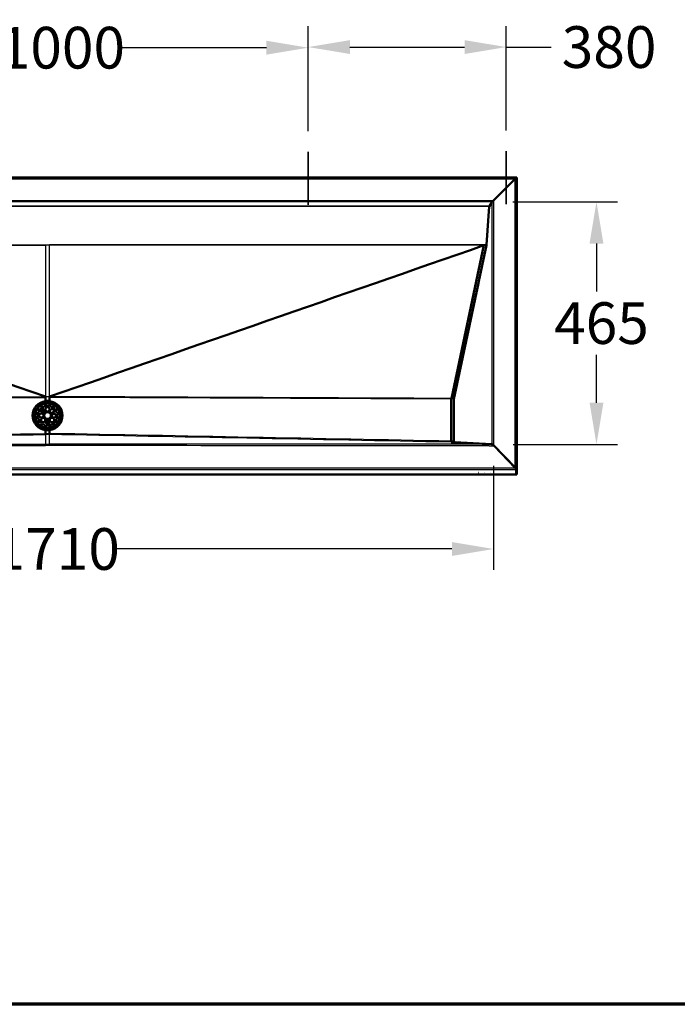
# Model space of a CAD drawing. Units: millimetres. Extents: x 100 to 4100, y 100 to 5840.
# Drawn here: x 1312 to 2574, y 1360 to 3249 of the extents above; entities that cross this region are included whole.
import ezdxf

# ---------------------------------------------------------------- set-up
doc = ezdxf.new("R2010")
doc.units = ezdxf.units.MM
doc.header["$LTSCALE"] = 20
for name, color, linetype, lineweight in [('Bemaßungen(DIN)', 7, 'Continuous', 25), ('MaCenterline', 7, 'Continuous', 35), ('MaVisibleEdge', 7, 'Continuous', 50), ('MaVisibleEdge thinFlag', 7, 'Continuous', 30), ('Phantom Lines(ISO)', 7, 'Continuous', 70)]:
    doc.layers.add(name, color=color, linetype=linetype, lineweight=lineweight)
doc.styles.add('Text__4.0mm', font='ARIAL.TTF', dxfattribs={"width": 0.9})
doc.dimstyles.new('MarketingDrawing', dxfattribs={"dimscale": 20, "dimtxt": 4, "dimasz": 4, "dimexe": 2, "dimexo": 2, "dimgap": 1, "dimtad": 0, "dimtih": 1, "dimtoh": 1, "dimdec": 0, "dimrnd": 1e-08, "dimtxsty": 'Text__4.0mm', "dimcen": 0.09, "dimdle": 10, "dimclrd": 7, "dimclre": 7, "dimclrt": 7, "dimadec": 0, "dimazin": 2, "dimtfac": 0.625, "dimtdec": 4, "dimtofl": 0, "dimtmove": 0, "dimatfit": 3, "dimfxl": 1, "dimtolj": 1, "dimlwd": 25, "dimlwe": 25, "dimarcsym": 0})

# ---------------------------------------------------------------- blocks, each defined once
blk = doc.blocks.new('Borders Verkauf Border_85x80')
at = {"layer": 'Phantom Lines(ISO)'}
blk.add_line((190, 68), (20, 68), dxfattribs=at)
blk = doc.blocks.new('*D21')
at = {"layer": 'Bemaßungen(DIN)', "color": 7, "linetype": 'Continuous', "lineweight": 25}
for p, q in [((510.9, 2393.6), (510.9, 2193.6)), ((2221.3, 2392.9), (2221.3, 2193.6)), ((590.9, 2233.6), (1242.1, 2233.6)), ((2141.3, 2233.6), (1490.1, 2233.6))]:
    blk.add_line(p, q, dxfattribs=at)
at = {"layer": 'Bemaßungen(DIN)', "color": 7, "linetype": 'Continuous'}
for points in [[(590.9, 2246.9), (590.9, 2220.2), (510.9, 2233.6)], [(2141.3, 2246.9), (2141.3, 2220.2), (2221.3, 2233.6)]]:
    blk.add_solid(points, dxfattribs=at)
at = {"layer": 'Defpoints', "color": 0, "linetype": 'Continuous'}
for p in [(510.9, 2433.6), (2221.3, 2432.9), (2221.3, 2233.6)]:
    blk.add_point(p, dxfattribs=at)
at = {"layer": 'Bemaßungen(DIN)', "color": 7, "linetype": 'Continuous', "lineweight": 30, "insert": (1262.1, 2233.6), "char_height": 80, "attachment_point": 4, "style": 'Text__4.0mm'}
blk.add_mtext('\\A1;1710', dxfattribs=at)
blk = doc.blocks.new('*D22')
at = {"layer": 'Bemaßungen(DIN)', "color": 7, "linetype": 'Continuous', "lineweight": 25}
for p, q in [((2258.5, 2899.7), (2458.7, 2899.7)), ((2418.7, 2819.7), (2418.7, 2727.8)), ((2418.7, 2514.2), (2418.7, 2606.1)), ((2258.7, 2434.2), (2458.7, 2434.2))]:
    blk.add_line(p, q, dxfattribs=at)
at = {"layer": 'Bemaßungen(DIN)', "color": 7, "linetype": 'Continuous'}
for points in [[(2405.4, 2819.7), (2432, 2819.7), (2418.7, 2899.7)], [(2405.4, 2514.2), (2432, 2514.2), (2418.7, 2434.2)]]:
    blk.add_solid(points, dxfattribs=at)
at = {"layer": 'Defpoints', "color": 0, "linetype": 'Continuous'}
for p in [(2218.5, 2899.7), (2218.7, 2434.2), (2418.7, 2434.2)]:
    blk.add_point(p, dxfattribs=at)
at = {"layer": 'Bemaßungen(DIN)', "color": 7, "linetype": 'Continuous', "lineweight": 30, "insert": (2337.4, 2667), "char_height": 80, "attachment_point": 4, "style": 'Text__4.0mm'}
blk.add_mtext('\\A1;465', dxfattribs=at)
blk = doc.blocks.new('*D25')
at = {"layer": 'Bemaßungen(DIN)', "color": 7, "linetype": 'Continuous', "lineweight": 25}
for p, q in [((865.6, 3036.6), (865.6, 3235.4)), ((1865.6, 3035.4), (1865.6, 3235.4)), ((945.6, 3195.4), (1252, 3195.4)), ((1785.6, 3195.4), (1500, 3195.4))]:
    blk.add_line(p, q, dxfattribs=at)
at = {"layer": 'Bemaßungen(DIN)', "color": 7, "linetype": 'Continuous'}
for points in [[(945.6, 3208.7), (945.6, 3182.1), (865.6, 3195.4)], [(1785.6, 3208.7), (1785.6, 3182.1), (1865.6, 3195.4)]]:
    blk.add_solid(points, dxfattribs=at)
at = {"layer": 'Defpoints', "color": 0, "linetype": 'Continuous'}
for p in [(1865.6, 3195.4), (865.6, 2996.6), (1865.6, 2995.4)]:
    blk.add_point(p, dxfattribs=at)
at = {"layer": 'Bemaßungen(DIN)', "color": 7, "linetype": 'Continuous', "lineweight": 30, "insert": (1272, 3195.4), "char_height": 80, "attachment_point": 4, "style": 'Text__4.0mm'}
blk.add_mtext('\\A1;1000', dxfattribs=at)
blk = doc.blocks.new('*D26')
at = {"layer": 'Bemaßungen(DIN)', "color": 7, "linetype": 'Continuous', "lineweight": 25}
for p, q in [((1865.6, 3035.4), (1865.6, 3236.6)), ((2245.6, 3036.6), (2245.6, 3236.6)), ((1945.6, 3196.6), (2165.6, 3196.6)), ((2245.6, 3196.6), (2332, 3196.6))]:
    blk.add_line(p, q, dxfattribs=at)
at = {"layer": 'Bemaßungen(DIN)', "color": 7, "linetype": 'Continuous'}
for points in [[(1945.6, 3209.9), (1945.6, 3183.3), (1865.6, 3196.6)], [(2165.6, 3209.9), (2165.6, 3183.3), (2245.6, 3196.6)]]:
    blk.add_solid(points, dxfattribs=at)
at = {"layer": 'Defpoints', "color": 0, "linetype": 'Continuous'}
for p in [(2245.6, 3196.6), (1865.6, 2995.4), (2245.6, 2996.6)]:
    blk.add_point(p, dxfattribs=at)
at = {"layer": 'Bemaßungen(DIN)', "color": 7, "linetype": 'Continuous', "lineweight": 30, "insert": (2352, 3196.6), "char_height": 80, "attachment_point": 4, "style": 'Text__4.0mm'}
blk.add_mtext('\\A1;380', dxfattribs=at)

msp = doc.modelspace()

# ---------------------------------------------------------------- linework, layer by layer
at = {"layer": 'MaCenterline', "linetype": 'Continuous'}
for p, q in [((1865.6, 2995.4), (1865.6, 2893.9)), ((2245.6, 2996.6), (2245.6, 2895.4))]:
    msp.add_line(p, q, dxfattribs=at)
at = {"layer": 'MaVisibleEdge'}
for p, q in [((466.8, 2946.6), (2264.4, 2946.6)), ((2220.9, 2901.9), (2262.5, 2943.5)), ((2262.5, 2943.5), (2221.3, 2902.3)), ((2264.4, 2946.6), (2265.6, 2946.6)), ((2265.6, 2946.6), (2265.6, 2386.4)), ((2212.6, 2890.4), (2207.6, 2816.9)), ((2213.2, 2891.6), (2218.5, 2899.7)), ((2202.8, 2816.2), (2140.5, 2522.4)), ((2207.6, 2816.3), (2145.2, 2522.4)), ((2192.1, 2743.5), (2145.2, 2521.2)), ((1361.6, 2525.9), (1361.6, 2525.2)), ((1361.6, 2525.2), (1361.6, 2524.2)), ((1361.6, 2524.2), (1361.6, 2517.3)), ((1369.6, 2525.9), (1369.6, 2525.2)), ((1369.6, 2524.2), (1369.6, 2525.2)), ((1369.6, 2517.3), (1369.6, 2524.2)), ((2140.3, 2521.8), (2140.1, 2520.8)), ((2140.1, 2520.8), (2140.1, 2440.4)), ((2140.5, 2522.4), (2140.3, 2521.8)), ((2145.1, 2521.8), (2145.1, 2440.4)), ((1353.5, 2496.5), (1356.6, 2494.1)), ((1360.4, 2495.8), (1354, 2500.6)), ((1377.9, 2496.8), (1372.4, 2494.4)), ((1362.7, 2480.3), (1362.1, 2475.6)), ((1365.5, 2473.6), (1366.4, 2481.5)), ((1373.9, 2491.2), (1379, 2493.3)), ((1361.6, 2461.9), (1361.6, 2455.2)), ((1369.6, 2455.2), (1369.6, 2461.9)), ((2140.1, 2439.3), (2140.1, 2438.5)), ((2140.1, 2438.5), (2210.7, 2434.7)), ((2147.1, 2438.5), (2217.6, 2434.7)), ((2218.7, 2434.2), (2218.7, 2434.2)), ((2218.7, 2434.2), (2218.7, 2434.2)), ((2219.4, 2434.2), (2219.1, 2434.2)), ((2219.5, 2434), (2219.6, 2434.1)), ((2221.3, 2432.9), (2262.5, 2389.8)), ((2262.8, 2389.5), (2222.5, 2431.6)), ((2264.4, 2386.4), (2264.4, 2376.8)), ((2264.4, 2386.4), (2264.4, 2386.4)), ((2264.4, 2386.4), (2264.4, 2376.8)), ((2265.6, 2386.4), (2264.7, 2386.4)), ((2265.6, 2386.4), (2265.6, 2376.8)), ((2264.4, 2376.8), (466.8, 2376.8)), ((2192.5, 2379.7), (2192, 2379.7)), ((2203.5, 2379.7), (2203.3, 2379.7)), ((2214.8, 2379.7), (2214.6, 2379.7)), ((2265.6, 2376.8), (2264.4, 2376.8)), ((2264.7, 2376.8), (2265.6, 2376.8))]:
    msp.add_line(p, q, dxfattribs=at)
for radius in [25, 6.5]:
    msp.add_circle((1365.6, 2489.6), radius, dxfattribs=at)
for radius, start, end in [(28, 81.7868, 98.2132), (23.5, 82.3125, 97.6875), (23.5, 149.8125, 165.1875), (23.5, 127.3125, 142.6875), (23.5, 104.8125, 120.1875), (23.5, 59.8125, 75.1875), (23.5, 37.3125, 52.6875), (23.5, 14.8125, 30.1875), (23.5, 172.3125, 187.6875), (23.5, 194.8125, 210.1875), (23.5, 217.3125, 232.6875), (23.5, 307.3125, 322.6875), (23.5, 329.8125, 345.1875), (23.5, 352.3125, 7.6875), (23.5, 239.8125, 255.1875), (28, 261.7868, 278.2132), (23.5, 262.3125, 277.6875), (23.5, 284.8125, 300.1875)]:
    msp.add_arc((1365.6, 2489.6), radius, start, end, dxfattribs=at)
for centre, major_axis, ratio, start_param, end_param in [((2214.6, 2890.2), (-2.01, 0), 0.943788, 5.497787, 6.178466), ((2206.4, 2817.3), (0, 3.1), 0.398024, 4.39679, 4.607669), ((1364.8, 2489.6), (0, -27.9), 0.999914, 3.255869, 6.168909), ((1366.4, 2489.6), (0, 27.9), 0.999914, 3.255869, 6.168909), ((2147.1, 2521.8), (-2.01, 0), 0.943788, 5.967586, 6.283185), ((2147.1, 2520.3), (0, 3.1), 0.649408, 1.256693, 1.570796), ((2147.1, 2440.4), (-2.01, 0), 0.943788, 0, 1.53589)]:
    msp.add_ellipse(centre, major_axis=major_axis, ratio=ratio, start_param=start_param, end_param=end_param, dxfattribs=at)
for points, knots in [([(2262.5, 2943.5), (2263, 2944.2), (2263.4, 2944.9), (2263.9, 2945.9), (2264.1, 2946.1), (2264.3, 2946.5), (2264.4, 2946.6), (2264.4, 2946.6)], [0, 0, 0, 0, 0.5, 0.5, 0.75, 0.75, 1, 1, 1, 1]), ([(2265.6, 2946.6), (2265.6, 2946.6), (2265.4, 2946.5), (2265, 2946.1), (2264.7, 2945.8), (2264.2, 2945.1), (2263.9, 2944.8), (2263.3, 2944.1), (2262.9, 2943.8), (2262.5, 2943.5)], [0, 0, 0, 0, 0.25, 0.25, 0.5, 0.5, 0.75, 0.75, 1, 1, 1, 1]), ([(2220.9, 2901.9), (2220.6, 2901.5), (2220.3, 2901.3), (2219.8, 2901), (2219.7, 2900.9), (2219.4, 2900.6), (2219.2, 2900.5), (2218.8, 2900.1), (2218.6, 2899.9), (2218.5, 2899.7)], [0, 0, 0, 0, 0.375, 0.375, 0.5, 0.5, 0.75, 0.75, 1, 1, 1, 1]), ([(1357.3, 2513.2), (1357.8, 2513.2), (1358.2, 2513.1), (1359.1, 2512.7), (1359.4, 2512.5), (1360.1, 2511.9), (1360.3, 2511.5), (1360.7, 2510.6), (1360.8, 2510.1), (1360.8, 2509.2), (1360.7, 2508.8), (1360.3, 2507.9), (1360.1, 2507.5), (1359.4, 2506.9), (1359, 2506.6), (1358.2, 2506.3), (1357.7, 2506.2), (1356.8, 2506.2), (1356.4, 2506.3), (1355.5, 2506.6), (1355.1, 2506.9), (1354.5, 2507.5), (1354.2, 2507.9), (1353.9, 2508.8), (1353.8, 2509.2), (1353.8, 2509.7)], [0.541988, 0.541988, 0.541988, 0.541988, 0.670467, 0.670467, 0.804714, 0.804714, 0.944519, 0.944519, 1.084324, 1.084324, 1.221035, 1.221035, 1.357747, 1.357747, 1.488942, 1.488942, 1.620136, 1.620136, 1.754187, 1.754187, 1.888237, 1.888237, 2.028079, 2.028079, 2.167921, 2.167921, 2.167921, 2.167921]), ([(1355.2, 2512.5), (1355.4, 2512.7), (1355.7, 2512.8), (1356.2, 2513), (1356.5, 2513.1), (1356.8, 2513.1)], [0.3216934, 0.3216934, 0.3216934, 0.3216934, 0.4050655, 0.4050655, 0.4858305, 0.4858305, 0.4858305, 0.4858305]), ([(1362.1, 2511.3), (1362.1, 2511.8), (1362.2, 2512.2), (1362.6, 2513.1), (1362.8, 2513.5), (1363.5, 2514.1), (1363.8, 2514.4), (1364.2, 2514.5)], [0, 0, 0, 0, 0.1396022, 0.1396022, 0.2792044, 0.2792044, 0.4043145, 0.4043145, 0.4043145, 0.4043145]), ([(1367, 2514.5), (1367.4, 2514.4), (1367.8, 2514.1), (1368.4, 2513.5), (1368.7, 2513.1), (1369, 2512.2), (1369.1, 2511.8), (1369.1, 2510.9), (1369, 2510.4), (1368.7, 2509.5), (1368.4, 2509.1), (1367.8, 2508.5), (1367.4, 2508.3), (1366.5, 2507.9), (1366.1, 2507.8), (1365.2, 2507.8), (1364.7, 2507.9), (1363.9, 2508.3), (1363.5, 2508.5), (1362.8, 2509.1), (1362.6, 2509.5), (1362.2, 2510.4), (1362.1, 2510.9), (1362.1, 2511.3)], [0.680086, 0.680086, 0.680086, 0.680086, 0.805196, 0.805196, 0.944798, 0.944798, 1.084401, 1.084401, 1.223801, 1.223801, 1.363202, 1.363202, 1.494677, 1.494677, 1.626153, 1.626153, 1.757628, 1.757628, 1.889103, 1.889103, 2.028504, 2.028504, 2.167905, 2.167905, 2.167905, 2.167905]), ([(1364.8, 2514.7), (1365, 2514.8), (1365.3, 2514.8), (1365.9, 2514.8), (1366.2, 2514.8), (1366.5, 2514.7)], [0.4584222, 0.4584222, 0.4584222, 0.4584222, 0.5422003, 0.5422003, 0.6259785, 0.6259785, 0.6259785, 0.6259785]), ([(1370.4, 2509.7), (1370.4, 2510.1), (1370.5, 2510.6), (1370.9, 2511.5), (1371.2, 2511.9), (1371.8, 2512.5), (1372.2, 2512.7), (1373, 2513.1), (1373.5, 2513.2), (1373.9, 2513.2)], [0, 0, 0, 0, 0.1398048, 0.1398048, 0.2796096, 0.2796096, 0.4138569, 0.4138569, 0.542336, 0.542336, 0.542336, 0.542336]), ([(1374.4, 2513.1), (1374.7, 2513.1), (1375, 2513), (1375.5, 2512.8), (1375.8, 2512.7), (1376, 2512.5)], [0.5984933, 0.5984933, 0.5984933, 0.5984933, 0.6792583, 0.6792583, 0.7626304, 0.7626304, 0.7626304, 0.7626304]), ([(1343.1, 2500.4), (1343.4, 2500.7), (1343.8, 2501), (1344.6, 2501.3), (1345.1, 2501.4), (1346, 2501.4), (1346.4, 2501.3), (1347.3, 2501), (1347.7, 2500.7), (1348.3, 2500.1), (1348.6, 2499.7), (1348.9, 2498.8), (1349, 2498.3), (1349, 2497.5), (1348.9, 2497), (1348.6, 2496.1), (1348.3, 2495.8), (1347.7, 2495.1), (1347.3, 2494.9), (1346.4, 2494.5), (1346, 2494.4), (1345.1, 2494.4), (1344.6, 2494.5), (1343.7, 2494.9), (1343.3, 2495.1), (1342.7, 2495.8), (1342.5, 2496.1), (1342.1, 2497), (1342, 2497.4), (1342, 2497.8)], [0.270768, 0.270768, 0.270768, 0.270768, 0.399264, 0.399264, 0.536219, 0.536219, 0.676061, 0.676061, 0.815903, 0.815903, 0.949953, 0.949953, 1.084004, 1.084004, 1.215199, 1.215199, 1.346393, 1.346393, 1.483105, 1.483105, 1.619816, 1.619816, 1.759621, 1.759621, 1.899426, 1.899426, 2.033673, 2.033673, 2.162152, 2.162152, 2.162152, 2.162152]), ([(1342.1, 2498.4), (1342.1, 2498.7), (1342.2, 2499), (1342.4, 2499.5), (1342.5, 2499.8), (1342.7, 2500)], [0.050389, 0.050389, 0.050389, 0.050389, 0.131154, 0.131154, 0.2145261, 0.2145261, 0.2145261, 0.2145261]), ([(1348.9, 2508.2), (1349.4, 2508.4), (1349.8, 2508.5), (1350.7, 2508.5), (1351.2, 2508.4), (1352, 2508), (1352.4, 2507.7), (1353, 2507.1), (1353.3, 2506.7), (1353.6, 2505.9), (1353.7, 2505.4), (1353.7, 2504.5), (1353.6, 2504.1), (1353.3, 2503.2), (1353, 2502.8), (1352.4, 2502.2), (1352, 2501.9), (1351.1, 2501.5), (1350.7, 2501.5), (1349.8, 2501.5), (1349.3, 2501.5), (1348.5, 2501.9), (1348.1, 2502.2), (1347.5, 2502.8), (1347.2, 2503.2), (1346.8, 2504), (1346.7, 2504.5), (1346.7, 2505)], [0.404883, 0.404883, 0.404883, 0.404883, 0.533733, 0.533733, 0.671454, 0.671454, 0.809175, 0.809175, 0.946663, 0.946663, 1.08415, 1.08415, 1.217493, 1.217493, 1.350835, 1.350835, 1.484177, 1.484177, 1.61752, 1.61752, 1.755007, 1.755007, 1.892495, 1.892495, 2.030216, 2.030216, 2.167937, 2.167937, 2.167937, 2.167937]), ([(1347.2, 2506.8), (1347.4, 2507), (1347.6, 2507.2), (1348, 2507.6), (1348.2, 2507.8), (1348.4, 2508)], [0.1830196, 0.1830196, 0.1830196, 0.1830196, 0.2668663, 0.2668663, 0.350713, 0.350713, 0.350713, 0.350713]), ([(1353.1, 2498.1), (1353.1, 2498.6), (1353.2, 2499.1), (1353.6, 2500.1), (1353.9, 2500.5), (1354.7, 2501.3), (1355.1, 2501.6), (1356.1, 2502), (1356.6, 2502.1), (1357.6, 2502.1), (1358.2, 2502), (1359.2, 2501.6), (1359.6, 2501.2), (1360.3, 2500.5), (1360.6, 2500.1), (1361, 2499.1), (1361.1, 2498.6), (1361.1, 2497.6), (1361, 2497), (1360.6, 2496), (1360.3, 2495.6), (1359.6, 2494.9), (1359.2, 2494.6), (1358.2, 2494.2), (1357.6, 2494.1), (1356.6, 2494.1), (1356.1, 2494.2), (1355.1, 2494.6), (1354.7, 2494.9), (1353.9, 2495.6), (1353.6, 2496), (1353.2, 2497), (1353.1, 2497.6), (1353.1, 2498.1)], [0, 0, 0, 0, 0.151186, 0.151186, 0.302371, 0.302371, 0.453557, 0.453557, 0.604742, 0.604742, 0.75733, 0.75733, 0.909917, 0.909917, 1.06246, 1.06246, 1.215002, 1.215002, 1.36617, 1.36617, 1.517338, 1.517338, 1.668507, 1.668507, 1.819675, 1.819675, 1.972217, 1.972217, 2.12476, 2.12476, 2.277347, 2.277347, 2.429935, 2.429935, 2.429935, 2.429935]), ([(1353.8, 2509.7), (1353.8, 2510.1), (1353.9, 2510.6), (1354.2, 2511.4), (1354.5, 2511.8), (1354.8, 2512.1)], [0, 0, 0, 0, 0.1369557, 0.1369557, 0.2654513, 0.2654513, 0.2654513, 0.2654513]), ([(1361.6, 2501.6), (1361.6, 2502.1), (1361.7, 2502.6), (1362.1, 2503.6), (1362.4, 2504.1), (1363.1, 2504.8), (1363.6, 2505.1), (1364.6, 2505.5), (1365.1, 2505.6), (1366.1, 2505.6), (1366.7, 2505.5), (1367.6, 2505.1), (1368.1, 2504.8), (1368.8, 2504.1), (1369.1, 2503.6), (1369.5, 2502.6), (1369.6, 2502.1), (1369.6, 2501.1), (1369.5, 2500.5), (1369.1, 2499.6), (1368.8, 2499.1), (1368.1, 2498.4), (1367.6, 2498.1), (1366.7, 2497.7), (1366.1, 2497.6), (1365.1, 2497.6), (1364.6, 2497.7), (1363.6, 2498.1), (1363.1, 2498.4), (1362.4, 2499.1), (1362.1, 2499.6), (1361.7, 2500.5), (1361.6, 2501.1), (1361.6, 2501.6)], [0, 0, 0, 0, 0.153209, 0.153209, 0.306418, 0.306418, 0.456972, 0.456972, 0.607526, 0.607526, 0.75808, 0.75808, 0.908634, 0.908634, 1.061843, 1.061843, 1.215052, 1.215052, 1.368222, 1.368222, 1.521392, 1.521392, 1.671942, 1.671942, 1.822492, 1.822492, 1.973042, 1.973042, 2.123592, 2.123592, 2.276762, 2.276762, 2.429932, 2.429932, 2.429932, 2.429932]), ([(1370.1, 2498.1), (1370.1, 2498.6), (1370.2, 2499.1), (1370.6, 2500.1), (1370.9, 2500.5), (1371.6, 2501.2), (1372.1, 2501.6), (1373.1, 2502), (1373.6, 2502.1), (1374.6, 2502.1), (1375.1, 2502), (1376.1, 2501.6), (1376.6, 2501.3), (1377.3, 2500.5), (1377.6, 2500.1), (1378, 2499.1), (1378.1, 2498.6), (1378.1, 2497.6), (1378, 2497), (1377.6, 2496), (1377.3, 2495.6), (1376.6, 2494.9), (1376.1, 2494.6), (1375.1, 2494.2), (1374.6, 2494.1), (1373.6, 2494.1), (1373.1, 2494.2), (1372.1, 2494.6), (1371.6, 2494.9), (1370.9, 2495.6), (1370.6, 2496), (1370.2, 2497), (1370.1, 2497.6), (1370.1, 2498.1)], [0, 0, 0, 0, 0.152542, 0.152542, 0.305085, 0.305085, 0.457672, 0.457672, 0.61026, 0.61026, 0.761445, 0.761445, 0.912631, 0.912631, 1.063816, 1.063816, 1.215002, 1.215002, 1.367589, 1.367589, 1.520177, 1.520177, 1.672719, 1.672719, 1.825262, 1.825262, 1.97643, 1.97643, 2.127598, 2.127598, 2.278766, 2.278766, 2.429935, 2.429935, 2.429935, 2.429935]), ([(1376.5, 2512.1), (1376.7, 2511.8), (1377, 2511.4), (1377.4, 2510.6), (1377.4, 2510.1), (1377.4, 2509.2), (1377.3, 2508.8), (1377, 2507.9), (1376.7, 2507.5), (1376.1, 2506.9), (1375.7, 2506.6), (1374.8, 2506.3), (1374.4, 2506.2), (1373.5, 2506.2), (1373, 2506.3), (1372.2, 2506.6), (1371.8, 2506.9), (1371.2, 2507.5), (1370.9, 2507.9), (1370.5, 2508.8), (1370.4, 2509.2), (1370.4, 2509.7)], [0.818872, 0.818872, 0.818872, 0.818872, 0.947368, 0.947368, 1.084324, 1.084324, 1.224165, 1.224165, 1.364007, 1.364007, 1.498058, 1.498058, 1.632108, 1.632108, 1.763303, 1.763303, 1.894497, 1.894497, 2.031209, 2.031209, 2.167921, 2.167921, 2.167921, 2.167921]), ([(1377.5, 2505), (1377.5, 2505.4), (1377.6, 2505.9), (1377.9, 2506.7), (1378.2, 2507.1), (1378.8, 2507.7), (1379.2, 2508), (1380.1, 2508.4), (1380.5, 2508.5), (1381.4, 2508.5), (1381.9, 2508.4), (1382.3, 2508.2)], [0, 0, 0, 0, 0.1374876, 0.1374876, 0.2749752, 0.2749752, 0.4126964, 0.4126964, 0.5504176, 0.5504176, 0.6792675, 0.6792675, 0.6792675, 0.6792675]), ([(1384.2, 2506.2), (1384.4, 2505.8), (1384.5, 2505.4), (1384.5, 2504.5), (1384.4, 2504), (1384, 2503.2), (1383.8, 2502.8), (1383.2, 2502.2), (1382.8, 2501.9), (1381.9, 2501.5), (1381.4, 2501.5), (1380.6, 2501.5), (1380.1, 2501.5), (1379.2, 2501.9), (1378.8, 2502.2), (1378.2, 2502.8), (1377.9, 2503.2), (1377.6, 2504.1), (1377.5, 2504.5), (1377.5, 2505)], [0.9553, 0.9553, 0.9553, 0.9553, 1.08415, 1.08415, 1.221872, 1.221872, 1.359593, 1.359593, 1.49708, 1.49708, 1.634568, 1.634568, 1.76791, 1.76791, 1.901253, 1.901253, 2.034595, 2.034595, 2.167937, 2.167937, 2.167937, 2.167937]), ([(1382.2, 2497.9), (1382.2, 2498.3), (1382.3, 2498.8), (1382.7, 2499.7), (1382.9, 2500.1), (1383.5, 2500.7), (1383.9, 2501), (1384.8, 2501.3), (1385.3, 2501.4), (1386.1, 2501.4), (1386.6, 2501.3), (1387.5, 2501), (1387.8, 2500.7), (1388.1, 2500.4)], [0, 0, 0, 0, 0.1340506, 0.1340506, 0.2681012, 0.2681012, 0.4079429, 0.4079429, 0.5477846, 0.5477846, 0.6847403, 0.6847403, 0.8132359, 0.8132359, 0.8132359, 0.8132359]), ([(1389.2, 2497.8), (1389.2, 2497.4), (1389.1, 2497), (1388.8, 2496.1), (1388.5, 2495.8), (1387.9, 2495.1), (1387.5, 2494.9), (1386.6, 2494.5), (1386.2, 2494.4), (1385.3, 2494.4), (1384.8, 2494.5), (1383.9, 2494.9), (1383.5, 2495.1), (1382.9, 2495.8), (1382.6, 2496.1), (1382.3, 2497), (1382.2, 2497.5), (1382.2, 2497.9)], [1.089772, 1.089772, 1.089772, 1.089772, 1.218251, 1.218251, 1.352499, 1.352499, 1.492303, 1.492303, 1.632108, 1.632108, 1.76882, 1.76882, 1.905532, 1.905532, 2.036726, 2.036726, 2.167921, 2.167921, 2.167921, 2.167921]), ([(1382.8, 2508), (1383, 2507.8), (1383.3, 2507.6), (1383.7, 2507.2), (1383.8, 2507), (1384, 2506.8)], [0.7334373, 0.7334373, 0.7334373, 0.7334373, 0.817284, 0.817284, 0.9011307, 0.9011307, 0.9011307, 0.9011307]), ([(1388.5, 2500), (1388.7, 2499.8), (1388.8, 2499.5), (1389.1, 2499), (1389.1, 2498.7), (1389.2, 2498.4)], [0.8694779, 0.8694779, 0.8694779, 0.8694779, 0.95285, 0.95285, 1.033615, 1.033615, 1.033615, 1.033615]), ([(1340.7, 2491), (1340.8, 2491.4), (1341.1, 2491.7), (1341.7, 2492.4), (1342.1, 2492.6), (1343, 2493), (1343.4, 2493.1), (1344.3, 2493.1), (1344.8, 2493), (1345.6, 2492.6), (1346, 2492.4), (1346.7, 2491.7), (1346.9, 2491.3), (1347.3, 2490.5), (1347.4, 2490), (1347.4, 2489.1), (1347.3, 2488.7), (1346.9, 2487.8), (1346.7, 2487.4), (1346, 2486.8), (1345.6, 2486.5), (1344.8, 2486.2), (1344.3, 2486.1), (1343.4, 2486.1), (1343, 2486.2), (1342.1, 2486.5), (1341.7, 2486.8), (1341.1, 2487.4), (1340.8, 2487.8), (1340.7, 2488.2)], [0.137886, 0.137886, 0.137886, 0.137886, 0.262996, 0.262996, 0.402598, 0.402598, 0.5422, 0.5422, 0.681601, 0.681601, 0.821001, 0.821001, 0.952477, 0.952477, 1.083952, 1.083952, 1.215428, 1.215428, 1.346903, 1.346903, 1.486304, 1.486304, 1.625704, 1.625704, 1.765306, 1.765306, 1.904909, 1.904909, 2.030019, 2.030019, 2.030019, 2.030019]), ([(1342, 2481.3), (1342, 2481.7), (1342.1, 2482.2), (1342.5, 2483), (1342.7, 2483.4), (1343.3, 2484), (1343.7, 2484.3), (1344.6, 2484.7), (1345.1, 2484.8), (1346, 2484.8), (1346.4, 2484.7), (1347.3, 2484.3), (1347.7, 2484), (1348.3, 2483.4), (1348.6, 2483), (1348.9, 2482.2), (1349, 2481.7), (1349, 2480.8), (1348.9, 2480.3), (1348.6, 2479.5), (1348.3, 2479.1), (1347.7, 2478.5), (1347.3, 2478.2), (1346.4, 2477.8), (1346, 2477.8), (1345.1, 2477.8), (1344.6, 2477.8), (1343.8, 2478.2), (1343.4, 2478.4), (1343.1, 2478.7)], [0.005768, 0.005768, 0.005768, 0.005768, 0.134247, 0.134247, 0.268495, 0.268495, 0.408299, 0.408299, 0.548104, 0.548104, 0.684816, 0.684816, 0.821528, 0.821528, 0.952722, 0.952722, 1.083917, 1.083917, 1.217967, 1.217967, 1.352018, 1.352018, 1.49186, 1.49186, 1.631701, 1.631701, 1.768657, 1.768657, 1.897153, 1.897153, 1.897153, 1.897153]), ([(1342.7, 2479.2), (1342.5, 2479.4), (1342.4, 2479.7), (1342.2, 2480.2), (1342.1, 2480.5), (1342.1, 2480.7)], [1.9533946, 1.9533946, 1.9533946, 1.9533946, 2.0367667, 2.0367667, 2.1175317, 2.1175317, 2.1175317, 2.1175317]), ([(1346.7, 2474.2), (1346.7, 2474.6), (1346.8, 2475.1), (1347.2, 2476), (1347.5, 2476.4), (1348.1, 2477), (1348.5, 2477.3), (1349.3, 2477.6), (1349.8, 2477.7), (1350.7, 2477.7), (1351.1, 2477.6), (1352, 2477.3), (1352.4, 2477), (1353, 2476.4), (1353.3, 2476), (1353.6, 2475.1), (1353.7, 2474.6), (1353.7, 2473.8), (1353.6, 2473.3), (1353.3, 2472.4), (1353, 2472), (1352.4, 2471.4), (1352, 2471.1), (1351.2, 2470.8), (1350.7, 2470.7), (1349.8, 2470.7), (1349.4, 2470.8), (1348.9, 2470.9)], [0, 0, 0, 0, 0.137721, 0.137721, 0.275442, 0.275442, 0.41293, 0.41293, 0.550418, 0.550418, 0.68376, 0.68376, 0.817102, 0.817102, 0.950445, 0.950445, 1.083787, 1.083787, 1.221275, 1.221275, 1.358762, 1.358762, 1.496484, 1.496484, 1.634205, 1.634205, 1.763055, 1.763055, 1.763055, 1.763055]), ([(1349.6, 2489.6), (1349.6, 2490.1), (1349.7, 2490.6), (1350.1, 2491.6), (1350.4, 2492), (1351.1, 2492.8), (1351.6, 2493.1), (1352.6, 2493.5), (1353.1, 2493.6), (1354.1, 2493.6), (1354.7, 2493.5), (1355.6, 2493.1), (1356.1, 2492.8), (1356.8, 2492), (1357.1, 2491.6), (1357.5, 2490.6), (1357.6, 2490.1), (1357.6, 2489.1), (1357.5, 2488.5), (1357.1, 2487.6), (1356.8, 2487.1), (1356.1, 2486.4), (1355.6, 2486.1), (1354.7, 2485.7), (1354.1, 2485.6), (1353.1, 2485.6), (1352.6, 2485.7), (1351.6, 2486.1), (1351.1, 2486.4), (1350.4, 2487.1), (1350.1, 2487.6), (1349.7, 2488.5), (1349.6, 2489.1), (1349.6, 2489.6)], [0, 0, 0, 0, 0.150554, 0.150554, 0.301108, 0.301108, 0.454317, 0.454317, 0.607526, 0.607526, 0.760696, 0.760696, 0.913866, 0.913866, 1.064416, 1.064416, 1.214966, 1.214966, 1.365516, 1.365516, 1.516066, 1.516066, 1.669236, 1.669236, 1.822405, 1.822405, 1.975614, 1.975614, 2.128823, 2.128823, 2.279377, 2.279377, 2.429932, 2.429932, 2.429932, 2.429932]), ([(1353.1, 2481.1), (1353.1, 2481.6), (1353.2, 2482.1), (1353.6, 2483.1), (1353.9, 2483.6), (1354.7, 2484.3), (1355.1, 2484.6), (1356.1, 2485), (1356.6, 2485.1), (1357.6, 2485.1), (1358.2, 2485), (1359.2, 2484.6), (1359.6, 2484.3), (1360.3, 2483.6), (1360.6, 2483.1), (1361, 2482.1), (1361.1, 2481.6), (1361.1, 2480.6), (1361, 2480.1), (1360.6, 2479.1), (1360.3, 2478.6), (1359.6, 2477.9), (1359.2, 2477.6), (1358.2, 2477.2), (1357.6, 2477.1), (1356.6, 2477.1), (1356.1, 2477.2), (1355.1, 2477.6), (1354.7, 2477.9), (1353.9, 2478.6), (1353.6, 2479.1), (1353.2, 2480.1), (1353.1, 2480.6), (1353.1, 2481.1)], [0, 0, 0, 0, 0.152587, 0.152587, 0.305175, 0.305175, 0.457717, 0.457717, 0.61026, 0.61026, 0.761428, 0.761428, 0.912596, 0.912596, 1.063764, 1.063764, 1.214933, 1.214933, 1.367475, 1.367475, 1.520018, 1.520018, 1.672605, 1.672605, 1.825192, 1.825192, 1.976378, 1.976378, 2.127564, 2.127564, 2.278749, 2.278749, 2.429935, 2.429935, 2.429935, 2.429935]), ([(1361.6, 2477.6), (1361.6, 2478.1), (1361.7, 2478.6), (1362.1, 2479.6), (1362.4, 2480.1), (1363.1, 2480.8), (1363.6, 2481.1), (1364.6, 2481.5), (1365.1, 2481.6), (1366.1, 2481.6), (1366.7, 2481.5), (1367.6, 2481.1), (1368.1, 2480.8), (1368.8, 2480.1), (1369.1, 2479.6), (1369.5, 2478.6), (1369.6, 2478.1), (1369.6, 2477.1), (1369.5, 2476.5), (1369.1, 2475.6), (1368.8, 2475.1), (1368.1, 2474.4), (1367.6, 2474.1), (1366.7, 2473.7), (1366.1, 2473.6), (1365.1, 2473.6), (1364.6, 2473.7), (1363.6, 2474.1), (1363.1, 2474.4), (1362.4, 2475.1), (1362.1, 2475.6), (1361.7, 2476.5), (1361.6, 2477.1), (1361.6, 2477.6)], [0, 0, 0, 0, 0.15317, 0.15317, 0.306339, 0.306339, 0.45689, 0.45689, 0.60744, 0.60744, 0.75799, 0.75799, 0.90854, 0.90854, 1.061709, 1.061709, 1.214879, 1.214879, 1.368088, 1.368088, 1.521297, 1.521297, 1.671851, 1.671851, 1.822405, 1.822405, 1.972959, 1.972959, 2.123514, 2.123514, 2.276723, 2.276723, 2.429932, 2.429932, 2.429932, 2.429932]), ([(1370.1, 2481.1), (1370.1, 2481.6), (1370.2, 2482.1), (1370.6, 2483.1), (1370.9, 2483.6), (1371.6, 2484.3), (1372.1, 2484.6), (1373.1, 2485), (1373.6, 2485.1), (1374.6, 2485.1), (1375.1, 2485), (1376.1, 2484.6), (1376.6, 2484.3), (1377.3, 2483.6), (1377.6, 2483.1), (1378, 2482.1), (1378.1, 2481.6), (1378.1, 2480.6), (1378, 2480.1), (1377.6, 2479.1), (1377.3, 2478.6), (1376.6, 2477.9), (1376.1, 2477.6), (1375.1, 2477.2), (1374.6, 2477.1), (1373.6, 2477.1), (1373.1, 2477.2), (1372.1, 2477.6), (1371.6, 2477.9), (1370.9, 2478.6), (1370.6, 2479.1), (1370.2, 2480.1), (1370.1, 2480.6), (1370.1, 2481.1)], [0, 0, 0, 0, 0.151168, 0.151168, 0.302337, 0.302337, 0.453505, 0.453505, 0.604673, 0.604673, 0.757216, 0.757216, 0.909758, 0.909758, 1.062345, 1.062345, 1.214933, 1.214933, 1.366118, 1.366118, 1.517304, 1.517304, 1.668489, 1.668489, 1.819675, 1.819675, 1.972262, 1.972262, 2.12485, 2.12485, 2.277392, 2.277392, 2.429935, 2.429935, 2.429935, 2.429935]), ([(1373.6, 2489.6), (1373.6, 2490.1), (1373.7, 2490.6), (1374.1, 2491.6), (1374.4, 2492), (1375.1, 2492.8), (1375.6, 2493.1), (1376.6, 2493.5), (1377.1, 2493.6), (1378.1, 2493.6), (1378.7, 2493.5), (1379.6, 2493.1), (1380.1, 2492.8), (1380.8, 2492), (1381.1, 2491.6), (1381.5, 2490.6), (1381.6, 2490.1), (1381.6, 2489.1), (1381.5, 2488.5), (1381.1, 2487.6), (1380.8, 2487.1), (1380.1, 2486.4), (1379.6, 2486.1), (1378.7, 2485.7), (1378.1, 2485.6), (1377.1, 2485.6), (1376.6, 2485.7), (1375.6, 2486.1), (1375.1, 2486.4), (1374.4, 2487.1), (1374.1, 2487.6), (1373.7, 2488.5), (1373.6, 2489.1), (1373.6, 2489.6)], [0, 0, 0, 0, 0.15055, 0.15055, 0.3011, 0.3011, 0.45427, 0.45427, 0.60744, 0.60744, 0.760649, 0.760649, 0.913858, 0.913858, 1.064412, 1.064412, 1.214966, 1.214966, 1.36552, 1.36552, 1.516074, 1.516074, 1.669283, 1.669283, 1.822492, 1.822492, 1.975662, 1.975662, 2.128831, 2.128831, 2.279382, 2.279382, 2.429932, 2.429932, 2.429932, 2.429932]), ([(1377.5, 2474.2), (1377.5, 2474.6), (1377.6, 2475.1), (1377.9, 2476), (1378.2, 2476.4), (1378.8, 2477), (1379.2, 2477.3), (1380.1, 2477.6), (1380.6, 2477.7), (1381.4, 2477.7), (1381.9, 2477.6), (1382.8, 2477.3), (1383.2, 2477), (1383.8, 2476.4), (1384, 2476), (1384.4, 2475.1), (1384.5, 2474.6), (1384.5, 2473.8), (1384.4, 2473.3), (1384.2, 2472.9)], [0, 0, 0, 0, 0.133342, 0.133342, 0.266685, 0.266685, 0.400027, 0.400027, 0.533369, 0.533369, 0.670857, 0.670857, 0.808345, 0.808345, 0.946066, 0.946066, 1.083787, 1.083787, 1.212637, 1.212637, 1.212637, 1.212637]), ([(1382.2, 2481.3), (1382.2, 2481.7), (1382.3, 2482.2), (1382.6, 2483), (1382.9, 2483.4), (1383.5, 2484), (1383.9, 2484.3), (1384.8, 2484.7), (1385.3, 2484.8), (1386.2, 2484.8), (1386.6, 2484.7), (1387.5, 2484.3), (1387.9, 2484), (1388.5, 2483.4), (1388.8, 2483), (1389.1, 2482.2), (1389.2, 2481.7), (1389.2, 2481.3)], [0, 0, 0, 0, 0.131195, 0.131195, 0.262389, 0.262389, 0.399101, 0.399101, 0.535812, 0.535812, 0.675617, 0.675617, 0.815422, 0.815422, 0.949669, 0.949669, 1.078148, 1.078148, 1.078148, 1.078148]), ([(1388.1, 2478.7), (1387.8, 2478.4), (1387.5, 2478.2), (1386.6, 2477.8), (1386.1, 2477.8), (1385.3, 2477.8), (1384.8, 2477.8), (1383.9, 2478.2), (1383.5, 2478.5), (1382.9, 2479.1), (1382.7, 2479.5), (1382.3, 2480.3), (1382.2, 2480.8), (1382.2, 2481.3)], [1.3546849, 1.3546849, 1.3546849, 1.3546849, 1.4831805, 1.4831805, 1.6201362, 1.6201362, 1.7599779, 1.7599779, 1.8998196, 1.8998196, 2.0338702, 2.0338702, 2.1679207, 2.1679207, 2.1679207, 2.1679207]), ([(1383.9, 2489.6), (1383.9, 2490), (1384, 2490.5), (1384.3, 2491.3), (1384.6, 2491.7), (1385.2, 2492.4), (1385.6, 2492.6), (1386.5, 2493), (1386.9, 2493.1), (1387.8, 2493.1), (1388.3, 2493), (1389.1, 2492.6), (1389.5, 2492.4), (1390.1, 2491.7), (1390.4, 2491.4), (1390.6, 2491)], [0, 0, 0, 0, 0.1314754, 0.1314754, 0.2629508, 0.2629508, 0.4023514, 0.4023514, 0.541752, 0.541752, 0.6813542, 0.6813542, 0.8209564, 0.8209564, 0.9460665, 0.9460665, 0.9460665, 0.9460665]), ([(1390.6, 2488.2), (1390.4, 2487.8), (1390.1, 2487.4), (1389.5, 2486.8), (1389.1, 2486.5), (1388.3, 2486.2), (1387.8, 2486.1), (1386.9, 2486.1), (1386.5, 2486.2), (1385.6, 2486.5), (1385.2, 2486.8), (1384.6, 2487.4), (1384.3, 2487.8), (1384, 2488.7), (1383.9, 2489.1), (1383.9, 2489.6)], [1.2218381, 1.2218381, 1.2218381, 1.2218381, 1.3469482, 1.3469482, 1.4865504, 1.4865504, 1.6261526, 1.6261526, 1.7655532, 1.7655532, 1.9049538, 1.9049538, 2.0364292, 2.0364292, 2.1679046, 2.1679046, 2.1679046, 2.1679046]), ([(1389.2, 2480.7), (1389.1, 2480.5), (1389.1, 2480.2), (1388.8, 2479.7), (1388.7, 2479.4), (1388.5, 2479.2)], [1.1343057, 1.1343057, 1.1343057, 1.1343057, 1.2150707, 1.2150707, 1.2984428, 1.2984428, 1.2984428, 1.2984428]), ([(1390.8, 2490.4), (1390.8, 2490.1), (1390.9, 2489.9), (1390.9, 2489.3), (1390.8, 2489), (1390.8, 2488.7)], [1.0001741, 1.0001741, 1.0001741, 1.0001741, 1.0839523, 1.0839523, 1.1677305, 1.1677305, 1.1677305, 1.1677305]), ([(1348.4, 2471.2), (1348.2, 2471.3), (1348, 2471.5), (1347.6, 2471.9), (1347.4, 2472.2), (1347.2, 2472.4)], [1.8172243, 1.8172243, 1.8172243, 1.8172243, 1.901071, 1.901071, 1.9849177, 1.9849177, 1.9849177, 1.9849177]), ([(1353.8, 2469.5), (1353.8, 2469.9), (1353.9, 2470.4), (1354.2, 2471.3), (1354.5, 2471.7), (1355.1, 2472.3), (1355.5, 2472.5), (1356.4, 2472.9), (1356.8, 2473), (1357.7, 2473), (1358.2, 2472.9), (1359, 2472.5), (1359.4, 2472.3), (1360.1, 2471.7), (1360.3, 2471.3), (1360.7, 2470.4), (1360.8, 2469.9), (1360.8, 2469), (1360.7, 2468.6), (1360.3, 2467.7), (1360.1, 2467.3), (1359.4, 2466.7), (1359.1, 2466.4), (1358.2, 2466.1), (1357.8, 2466), (1357.3, 2466)], [0, 0, 0, 0, 0.139842, 0.139842, 0.279683, 0.279683, 0.413734, 0.413734, 0.547785, 0.547785, 0.678979, 0.678979, 0.810174, 0.810174, 0.946885, 0.946885, 1.083597, 1.083597, 1.223402, 1.223402, 1.363207, 1.363207, 1.497454, 1.497454, 1.625933, 1.625933, 1.625933, 1.625933]), ([(1354.8, 2467.1), (1354.5, 2467.4), (1354.2, 2467.7), (1353.9, 2468.6), (1353.8, 2469), (1353.8, 2469.5)], [1.9024694, 1.9024694, 1.9024694, 1.9024694, 2.030965, 2.030965, 2.1679207, 2.1679207, 2.1679207, 2.1679207]), ([(1356.8, 2466), (1356.5, 2466.1), (1356.2, 2466.1), (1355.7, 2466.4), (1355.4, 2466.5), (1355.2, 2466.7)], [1.6820903, 1.6820903, 1.6820903, 1.6820903, 1.7628553, 1.7628553, 1.8462274, 1.8462274, 1.8462274, 1.8462274]), ([(1362.1, 2467.8), (1362.1, 2468.3), (1362.2, 2468.7), (1362.6, 2469.6), (1362.8, 2470), (1363.5, 2470.6), (1363.9, 2470.9), (1364.7, 2471.2), (1365.2, 2471.3), (1366.1, 2471.3), (1366.5, 2471.2), (1367.4, 2470.9), (1367.8, 2470.6), (1368.4, 2470), (1368.7, 2469.6), (1369, 2468.7), (1369.1, 2468.3), (1369.1, 2467.4), (1369, 2466.9), (1368.7, 2466), (1368.4, 2465.6), (1367.8, 2465), (1367.4, 2464.8), (1367, 2464.6)], [0, 0, 0, 0, 0.139401, 0.139401, 0.278801, 0.278801, 0.410277, 0.410277, 0.541752, 0.541752, 0.673227, 0.673227, 0.804703, 0.804703, 0.944103, 0.944103, 1.083504, 1.083504, 1.223106, 1.223106, 1.362708, 1.362708, 1.487818, 1.487818, 1.487818, 1.487818]), ([(1364.2, 2464.6), (1363.8, 2464.8), (1363.5, 2465), (1362.8, 2465.6), (1362.6, 2466), (1362.2, 2466.9), (1362.1, 2467.4), (1362.1, 2467.8)], [1.7635901, 1.7635901, 1.7635901, 1.7635901, 1.8887002, 1.8887002, 2.0283024, 2.0283024, 2.1679046, 2.1679046, 2.1679046, 2.1679046]), ([(1366.5, 2464.4), (1366.2, 2464.4), (1365.9, 2464.3), (1365.3, 2464.3), (1365, 2464.4), (1364.8, 2464.4)], [1.5419261, 1.5419261, 1.5419261, 1.5419261, 1.6257043, 1.6257043, 1.7094824, 1.7094824, 1.7094824, 1.7094824]), ([(1370.4, 2469.5), (1370.4, 2469.9), (1370.5, 2470.4), (1370.9, 2471.3), (1371.2, 2471.7), (1371.8, 2472.3), (1372.2, 2472.5), (1373, 2472.9), (1373.5, 2473), (1374.4, 2473), (1374.8, 2472.9), (1375.7, 2472.5), (1376.1, 2472.3), (1376.7, 2471.7), (1377, 2471.3), (1377.3, 2470.4), (1377.4, 2469.9), (1377.4, 2469), (1377.4, 2468.6), (1377, 2467.7), (1376.7, 2467.4), (1376.5, 2467.1)], [0, 0, 0, 0, 0.136712, 0.136712, 0.273423, 0.273423, 0.404618, 0.404618, 0.535812, 0.535812, 0.669863, 0.669863, 0.803914, 0.803914, 0.943755, 0.943755, 1.083597, 1.083597, 1.220553, 1.220553, 1.349048, 1.349048, 1.349048, 1.349048]), ([(1373.9, 2466), (1373.5, 2466), (1373, 2466.1), (1372.2, 2466.4), (1371.8, 2466.7), (1371.2, 2467.3), (1370.9, 2467.7), (1370.5, 2468.6), (1370.4, 2469), (1370.4, 2469.5)], [1.6255848, 1.6255848, 1.6255848, 1.6255848, 1.7540638, 1.7540638, 1.8883111, 1.8883111, 2.0281159, 2.0281159, 2.1679207, 2.1679207, 2.1679207, 2.1679207]), ([(1376, 2466.7), (1375.8, 2466.5), (1375.5, 2466.4), (1375, 2466.1), (1374.7, 2466.1), (1374.4, 2466)], [1.4052904, 1.4052904, 1.4052904, 1.4052904, 1.4886624, 1.4886624, 1.5694275, 1.5694275, 1.5694275, 1.5694275]), ([(1382.3, 2470.9), (1381.9, 2470.8), (1381.4, 2470.7), (1380.5, 2470.7), (1380.1, 2470.8), (1379.2, 2471.1), (1378.8, 2471.4), (1378.2, 2472), (1377.9, 2472.4), (1377.6, 2473.3), (1377.5, 2473.8), (1377.5, 2474.2)], [1.4886699, 1.4886699, 1.4886699, 1.4886699, 1.6175197, 1.6175197, 1.7552409, 1.7552409, 1.8929621, 1.8929621, 2.0304497, 2.0304497, 2.1679374, 2.1679374, 2.1679374, 2.1679374]), ([(1384, 2472.4), (1383.8, 2472.2), (1383.7, 2471.9), (1383.3, 2471.5), (1383, 2471.3), (1382.8, 2471.2)], [1.2668067, 1.2668067, 1.2668067, 1.2668067, 1.3506534, 1.3506534, 1.4345001, 1.4345001, 1.4345001, 1.4345001]), ([(2221.3, 2432.9), (2220.9, 2433.2), (2220.4, 2433.6), (2219.5, 2434.2), (2219.1, 2434.4), (2218.7, 2434.2)], [0, 0, 0, 0, 0.5, 0.5, 1, 1, 1, 1]), ([(2220.7, 2433.4), (2220.5, 2433.5), (2220.3, 2433.6), (2219.7, 2433.9), (2219.4, 2434.1), (2219, 2434.3)], [0.3798759, 0.3798759, 0.3798759, 0.3798759, 0.5, 0.5, 0.6970147, 0.6970147, 0.6970147, 0.6970147]), ([(2265.6, 2386.4), (2265.6, 2386.4), (2265.4, 2386.6), (2265, 2387.1), (2264.7, 2387.4), (2264.2, 2388.1), (2263.9, 2388.4), (2263.3, 2389.2), (2262.9, 2389.5), (2262.5, 2389.8)], [0, 0, 0, 0, 0.25, 0.25, 0.5, 0.5, 0.75, 0.75, 1, 1, 1, 1]), ([(2262.8, 2389.5), (2263.2, 2388.9), (2263.6, 2388.1), (2264, 2387.2), (2264.1, 2387), (2264.3, 2386.6), (2264.4, 2386.5), (2264.4, 2386.4)], [0, 0, 0, 0, 0.5, 0.5, 0.75, 0.75, 1, 1, 1, 1])]:
    msp.add_open_spline(points, degree=3, knots=knots, dxfattribs=at)
for points in [[(2264.4, 2946.5), (2264.4, 2946.6), (2264.4, 2946.6), (2264.4, 2946.6)], [(528.5, 2816.2), (806.2, 2719.5), (1083.9, 2622.7), (1361.6, 2526)], [(2202.8, 2816.2), (1925.1, 2719.5), (1647.3, 2622.7), (1369.6, 2526)], [(1346.7, 2505), (1346.7, 2505.4), (1346.8, 2505.8), (1347, 2506.2)], [(1340.4, 2489.6), (1340.4, 2489.9), (1340.4, 2490.1), (1340.5, 2490.4)], [(1340.5, 2488.7), (1340.4, 2489), (1340.4, 2489.3), (1340.4, 2489.6)], [(1347, 2472.9), (1346.8, 2473.3), (1346.7, 2473.8), (1346.7, 2474.2)], [(2218, 2434.7), (2217.9, 2434.7), (2217.8, 2434.7), (2217.6, 2434.7)], [(2204.1, 2380), (2204, 2380), (2204, 2380), (2203.9, 2380)], [(2264.4, 2376.8), (2264.4, 2376.8), (2264.4, 2376.8), (2264.4, 2376.8)], [(2264.4, 2376.8), (2264.4, 2376.8), (2264.4, 2376.8), (2264.4, 2376.8)], [(2265.6, 2376.8), (2265.6, 2376.8), (2265.6, 2376.8), (2265.6, 2376.8)]]:
    msp.add_open_spline(points, degree=3, dxfattribs=at)
at = {"layer": 'MaVisibleEdge thinFlag'}
for p, q in [((468.7, 2943.5), (2262.5, 2943.5)), ((2262.5, 2389.8), (2262.5, 2943.5)), ((510.3, 2901.9), (2220.9, 2901.9)), ((2218.5, 2899.7), (512.8, 2899.7)), ((2213.2, 2891.6), (518, 2891.6)), ((2212.6, 2890.4), (518.6, 2890.4)), ((2218.7, 2434.2), (2218.7, 2900)), ((2221.3, 2902.3), (2221.3, 2432.9)), ((1361.6, 2816.3), (1361.6, 2817)), ((1361.6, 2817), (1369.6, 2817)), ((1361.6, 2816.3), (1361.6, 2526)), ((1369.6, 2816.3), (1361.6, 2816.3)), ((1369.6, 2816.3), (1369.6, 2817)), ((1369.6, 2526), (1369.6, 2816.3)), ((2202.8, 2816.3), (2202.9, 2816.9)), ((2202.8, 2816.3), (2202.8, 2816.2)), ((2207.6, 2816.3), (2202.8, 2816.3)), ((2207.6, 2816.9), (2202.9, 2816.9)), ((591.1, 2520.8), (1361.6, 2524.2)), ((1361.6, 2526), (1361.6, 2525.9)), ((1361.6, 2525.9), (1369.6, 2525.9)), ((1369.6, 2525.2), (1361.6, 2525.2)), ((1369.6, 2525.9), (1369.6, 2526)), ((2140.1, 2520.8), (1369.6, 2524.2)), ((2145.1, 2521.8), (2140.3, 2521.8)), ((2145.2, 2522.4), (2140.5, 2522.4)), ((1357.5, 2494.1), (1353.2, 2497.3)), ((1353.7, 2500.1), (1360.1, 2495.4)), ((1373.1, 2494.2), (1377.6, 2496.1)), ((1362.5, 2475), (1363.2, 2480.8)), ((1366, 2481.6), (1365, 2473.6)), ((1378.2, 2493.5), (1374.3, 2491.9)), ((1361.6, 2455.2), (1361.6, 2454.1)), ((1361.6, 2455.2), (1369.6, 2455.2)), ((1361.6, 2454.1), (1361.6, 2453.3)), ((1361.6, 2453.3), (1361.6, 2435)), ((1369.6, 2453.3), (1361.6, 2453.3)), ((1369.6, 2455.2), (1369.6, 2454.1)), ((1369.6, 2454.1), (1369.6, 2453.3)), ((1369.6, 2435), (1369.6, 2453.3)), ((2140.1, 2440.4), (2140.1, 2439.3)), ((2145.1, 2440.4), (2140.1, 2440.4)), ((2147.1, 2438.5), (2140.1, 2438.5)), ((1361.6, 2432), (1361.6, 2435)), ((1361.6, 2435), (1369.6, 2435)), ((1369.6, 2432), (1361.6, 2432)), ((1369.6, 2432), (1369.6, 2435)), ((2210.7, 2434.7), (2217.6, 2434.7)), ((2212.7, 2431.6), (2222.5, 2431.6)), ((466.8, 2386.4), (2264.4, 2386.4)), ((468.4, 2389.5), (2262.8, 2389.5)), ((2264.7, 2386.4), (2264.4, 2386.4)), ((466.8, 2376.8), (2264.4, 2376.8)), ((2264.4, 2376.8), (2264.7, 2376.8))]:
    msp.add_line(p, q, dxfattribs=at)
for radius, start, end in [(22.7, 148.7839, 166.2161), (22.7, 126.2839, 143.7161), (19.1, 151.0905, 163.9095), (19.1, 128.5905, 141.4095), (22.7, 103.7839, 121.2161), (19.1, 106.0905, 118.9095), (22.7, 81.2839, 98.7161), (19.1, 83.5905, 96.4095), (19.1, 61.0905, 73.9095), (22.7, 58.7839, 76.2161), (19.1, 38.5905, 51.4095), (22.7, 36.2839, 53.7161), (19.1, 16.0905, 28.9095), (22.7, 13.7839, 31.2161), (22.7, 171.2839, 188.7161), (22.7, 193.7839, 211.2161), (19.1, 173.5905, 186.4095), (19.1, 196.0905, 208.9095), (22.7, 216.2839, 233.7161), (19.1, 218.5905, 231.4095), (19.1, 308.5905, 321.4095), (22.7, 306.2839, 323.7161), (19.1, 331.0905, 343.9095), (19.1, 353.5905, 6.4095), (22.7, 328.7839, 346.2161), (22.7, 351.2839, 8.7161), (22.7, 238.7839, 256.2161), (19.1, 241.0905, 253.9095), (22.7, 261.2839, 278.7161), (19.1, 263.5905, 276.4095), (19.1, 286.0905, 298.9095), (22.7, 283.7839, 301.2161)]:
    msp.add_arc((1365.6, 2489.6), radius, start, end, dxfattribs=at)
msp.add_ellipse((2210.7, 2431.6), major_axis=(0.12, -3.1), ratio=0.648043, start_param=1.54548, end_param=3.08137, dxfattribs=at)
for points in [[(528.3, 2816.9), (806.1, 2817), (1083.8, 2817), (1361.6, 2817)], [(528.4, 2816.3), (806.2, 2816.3), (1083.9, 2816.3), (1361.6, 2816.3)], [(2202.9, 2816.9), (1925.2, 2817), (1647.4, 2817), (1369.6, 2817)], [(2202.8, 2816.3), (1925.1, 2816.3), (1647.3, 2816.3), (1369.6, 2816.3)], [(590.8, 2522.4), (847.7, 2523.5), (1104.7, 2524.7), (1361.6, 2525.9)], [(590.9, 2521.8), (847.8, 2522.9), (1104.7, 2524.1), (1361.6, 2525.2)], [(2140.5, 2522.4), (1883.5, 2523.5), (1626.6, 2524.7), (1369.6, 2525.9)], [(2140.3, 2521.8), (1883.4, 2522.9), (1626.5, 2524.1), (1369.6, 2525.2)], [(591.1, 2440.4), (847.9, 2445.3), (1104.8, 2450.3), (1361.6, 2455.2)], [(983.6, 2446.1), (1109.6, 2448.5), (1235.6, 2450.9), (1361.6, 2453.3)], [(2140.1, 2440.4), (1883.3, 2445.3), (1626.5, 2450.3), (1369.6, 2455.2)], [(1747.6, 2446.1), (1621.6, 2448.5), (1495.6, 2450.9), (1369.6, 2453.3)], [(2140.1, 2438.5), (2009.3, 2441), (1878.5, 2443.5), (1747.6, 2446.1)], [(518.5, 2431.6), (799.5, 2431.7), (1080.6, 2431.8), (1361.6, 2432)], [(520.5, 2434.7), (800.9, 2434.8), (1081.3, 2434.9), (1361.6, 2435)], [(2210.7, 2434.7), (1930.3, 2434.8), (1650, 2434.9), (1369.6, 2435)], [(2212.7, 2431.6), (1931.7, 2431.7), (1650.6, 2431.8), (1369.6, 2432)]]:
    msp.add_open_spline(points, degree=3, dxfattribs=at)

# ---------------------------------------------------------------- block references
at = {"xscale": 20, "yscale": 20, "zscale": 20}
msp.add_blockref('Borders Verkauf Border_85x80', (0, 0), dxfattribs=at)

# ---------------------------------------------------------------- dimensions: what is measured, and where the dimension line sits
at = {"layer": 'Bemaßungen(DIN)', "color": 7, "linetype": 'Continuous', "lineweight": 30}
for base, p1, p2, angle, override, picture, middle in [((1865.6, 3195.4), (865.6, 2996.6), (1865.6, 2995.4), 180, {"dimtih": 0, "dimtoh": 0, "dimdec": 0, "dimtp": 0, "dimtm": 0, "dimtdec": 4, "dimatfit": 1}, '*D25', (1376, 3195.4)), ((2245.6, 3196.6), (1865.6, 2995.4), (2245.6, 2996.6), 180, {"dimtih": 0, "dimtoh": 0, "dimdec": 0, "dimtp": 0, "dimtm": 0, "dimtdec": 4, "dimatfit": 2}, '*D26', (2431.4, 3196.6)), ((2418.6978, 2434.2372), (2218.4739, 2899.7084), (2218.6978, 2434.2372), 90, {"dimdec": 0, "dimtp": 0, "dimtm": 0, "dimtdec": 4, "dimatfit": 1}, '*D22', (2418.6978, 2666.9728)), ((2221.3, 2233.6), (510.9, 2433.6), (2221.3, 2432.9), 180, {"dimtih": 0, "dimtoh": 0, "dimdec": 0, "dimtp": 0, "dimtm": 0, "dimtdec": 4, "dimatfit": 1}, '*D21', (1366.1, 2233.6))]:
    dim = msp.add_linear_dim(base=base, p1=p1, p2=p2, angle=angle, dimstyle='MarketingDrawing', override=override, dxfattribs=at)
    dim.commit()
    dim.dimension.update_dxf_attribs({"geometry": picture, "text_midpoint": middle, "dimtype": 160})

doc.saveas('drawing.dxf')
